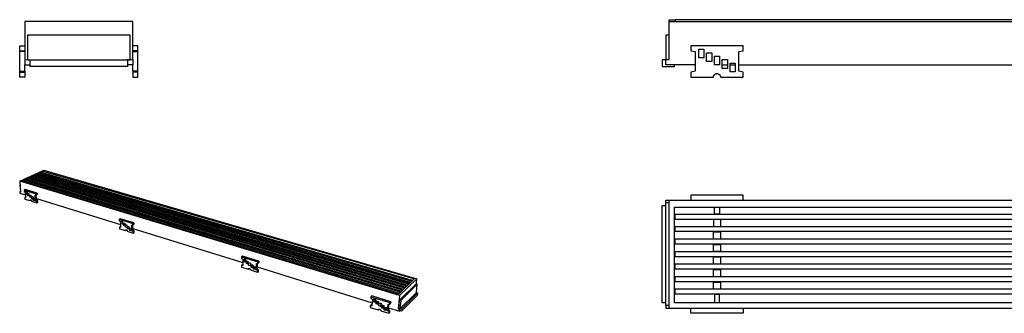
# Model space of a CAD drawing. Units: millimetres. Extents: x -289 to 843, y -114 to 54.
# Drawn here: x -289 to 277, y -114 to 54 of the extents above; entities that cross this region are included whole.
import ezdxf

# ---------------------------------------------------------------- set-up
doc = ezdxf.new("R2010")
doc.units = ezdxf.units.MM
doc.header["$MEASUREMENT"] = 0
doc.layers.add('Default', color=7, linetype='Continuous', true_color=0x000000)

msp = doc.modelspace()

# ---------------------------------------------------------------- linework, layer by layer
at = {"layer": 'Default', "color": 7, "true_color": 0xffffff}
for p, q in [((-224.13, 53.44), (-286.13, 53.44)), ((-286.13, 53.44), (-286.13, 28.44)), ((-224.13, 31.44), (-224.13, 53.44)), ((84.37, 53.44), (84.37, 54.44)), ((84.37, 54.44), (87.87, 54.44)), ((84.37, 31.44), (84.37, 53.44)), ((84.37, 53.44), (839.36, 53.44)), ((835.86, 54.44), (87.87, 54.44)), ((87.87, 54.44), (87.87, 53.44)), ((-225.63, 45.44), (-284.63, 45.44)), ((-284.63, 45.44), (-284.63, 31.4)), ((-225.63, 31.4), (-225.63, 45.44)), ((84.37, 45.44), (82.37, 45.44)), ((82.37, 45.44), (82.37, 31.44)), ((-289.13, 36.08), (-289.13, 39.44)), ((-289.13, 39.44), (-286.13, 39.44)), ((-289.13, 36.57), (-286.13, 36.57)), ((-286.13, 36.08), (-289.13, 36.08)), ((-289.13, 24.79), (-289.13, 36.08)), ((-221.13, 39.44), (-224.13, 39.44)), ((-221.13, 36.57), (-224.13, 36.57)), ((-224.13, 36.08), (-221.13, 36.08)), ((-221.13, 36.08), (-221.13, 39.44)), ((-221.13, 24.79), (-221.13, 36.08)), ((126.87, 39.44), (96.87, 39.44)), ((96.87, 39.44), (96.87, 36.57)), ((96.87, 36.57), (99.37, 36.08)), ((99.37, 36.08), (99.37, 24.79)), ((101.37, 32.44), (101.37, 37.44)), ((101.37, 37.44), (104.37, 37.44)), ((104.37, 37.44), (104.37, 32.44)), ((105.87, 30.44), (105.87, 35.44)), ((105.87, 35.44), (108.87, 35.44)), ((108.87, 35.44), (108.87, 30.44)), ((124.37, 36.08), (126.87, 36.57)), ((124.37, 24.79), (124.37, 36.08)), ((126.87, 36.57), (126.87, 39.44)), ((-286.13, 31.44), (-283.13, 31.4)), ((-286.13, 24.79), (-286.13, 28.44)), ((-286.13, 28.44), (-283.13, 28.44)), ((-284.63, 31.4), (-283.13, 31.4)), ((-283.13, 27.44), (-283.13, 31.4)), ((-283.13, 31.4), (-227.12, 31.4)), ((-227.13, 31.4), (-227.13, 31.44)), ((-227.13, 31.44), (-224.13, 31.44)), ((-227.12, 31.4), (-227.12, 27.44)), ((-227.12, 31.4), (-225.63, 31.4)), ((-224.13, 28.44), (-227.12, 28.44)), ((-224.13, 31.44), (-224.13, 28.44)), ((-224.13, 24.79), (-224.13, 28.44)), ((82.37, 31.4), (80.37, 31.4)), ((80.37, 31.4), (80.37, 27.44)), ((82.37, 28.44), (82.37, 31.44)), ((82.37, 31.44), (84.37, 31.44)), ((99.37, 28.44), (82.37, 28.44)), ((84.37, 28.43), (84.37, 28.44)), ((87.37, 28.43), (84.37, 28.43)), ((87.37, 27.44), (87.37, 28.43)), ((104.37, 32.44), (101.37, 32.44)), ((108.87, 30.44), (105.87, 30.44)), ((110.37, 28.44), (110.37, 33.44)), ((110.37, 33.44), (113.37, 33.44)), ((113.37, 28.44), (110.37, 28.44)), ((113.37, 33.44), (113.37, 28.44)), ((114.87, 26.44), (114.87, 31.44)), ((114.87, 31.44), (117.87, 31.44)), ((114.87, 28.44), (117.87, 28.44)), ((117.87, 31.44), (117.87, 26.44)), ((119.37, 24.44), (119.37, 29.44)), ((119.37, 29.44), (122.37, 29.44)), ((119.37, 28.44), (122.37, 28.44)), ((122.37, 29.44), (122.37, 24.44)), ((124.37, 28.44), (324.37, 28.44)), ((-289.13, 24.31), (-289.13, 24.79)), ((-289.13, 24.79), (-286.13, 24.79)), ((-289.13, 21.44), (-289.13, 24.31)), ((-289.13, 24.31), (-286.13, 24.31)), ((-286.13, 24.79), (-286.13, 21.44)), ((-227.12, 27.44), (-283.13, 27.44)), ((-221.13, 24.79), (-224.13, 24.79)), ((-224.13, 24.79), (-224.13, 21.44)), ((-221.13, 24.31), (-224.13, 24.31)), ((-221.13, 24.31), (-221.13, 24.79)), ((-221.13, 21.44), (-221.13, 24.31)), ((80.37, 27.44), (87.37, 27.44)), ((99.37, 24.79), (96.87, 24.31)), ((96.87, 24.31), (96.87, 21.44)), ((110.28, 22.62), (110.32, 22.68)), ((110.32, 22.68), (110.36, 22.73)), ((110.36, 22.73), (110.41, 22.78)), ((110.41, 22.78), (110.45, 22.83)), ((110.45, 22.83), (110.5, 22.88)), ((110.5, 22.88), (110.55, 22.93)), ((110.55, 22.93), (110.6, 22.97)), ((110.6, 22.97), (110.66, 23.01)), ((110.66, 23.01), (110.71, 23.05)), ((110.71, 23.05), (110.77, 23.09)), ((110.77, 23.09), (110.82, 23.13)), ((110.82, 23.13), (110.88, 23.17)), ((110.88, 23.17), (110.94, 23.2)), ((110.94, 23.2), (111, 23.23)), ((111, 23.23), (111.06, 23.26)), ((111.06, 23.26), (111.13, 23.29)), ((111.13, 23.29), (111.19, 23.31)), ((111.19, 23.31), (111.25, 23.33)), ((111.25, 23.33), (111.32, 23.35)), ((111.32, 23.35), (111.38, 23.37)), ((111.38, 23.37), (111.45, 23.39)), ((111.45, 23.39), (111.52, 23.4)), ((111.52, 23.4), (111.58, 23.41)), ((111.58, 23.41), (111.65, 23.42)), ((111.65, 23.42), (111.72, 23.43)), ((111.72, 23.43), (111.79, 23.44)), ((111.79, 23.44), (111.86, 23.44)), ((111.86, 23.44), (111.92, 23.44)), ((111.92, 23.44), (111.99, 23.43)), ((111.99, 23.43), (112.06, 23.42)), ((112.06, 23.42), (112.13, 23.41)), ((112.13, 23.41), (112.19, 23.4)), ((112.19, 23.4), (112.26, 23.39)), ((112.26, 23.39), (112.33, 23.37)), ((112.33, 23.37), (112.39, 23.35)), ((112.39, 23.35), (112.46, 23.33)), ((112.46, 23.33), (112.52, 23.31)), ((112.52, 23.31), (112.59, 23.29)), ((112.59, 23.29), (112.65, 23.26)), ((112.65, 23.26), (112.71, 23.23)), ((112.71, 23.23), (112.77, 23.2)), ((112.77, 23.2), (112.83, 23.17)), ((112.83, 23.17), (112.89, 23.13)), ((112.89, 23.13), (112.95, 23.09)), ((112.95, 23.09), (113, 23.05)), ((113, 23.05), (113.06, 23.01)), ((113.06, 23.01), (113.11, 22.97)), ((113.11, 22.97), (113.16, 22.93)), ((113.16, 22.93), (113.21, 22.88)), ((113.21, 22.88), (113.26, 22.83)), ((113.26, 22.83), (113.31, 22.78)), ((113.31, 22.78), (113.35, 22.73)), ((113.35, 22.73), (113.39, 22.68)), ((113.39, 22.68), (113.43, 22.62)), ((117.87, 26.44), (114.87, 26.44)), ((122.37, 24.44), (119.37, 24.44)), ((126.87, 24.31), (124.37, 24.79)), ((126.87, 21.44), (126.87, 24.31)), ((-286.13, 21.44), (-289.13, 21.44)), ((-224.13, 21.44), (-221.13, 21.44)), ((96.87, 21.44), (109.79, 21.44)), ((109.79, 21.44), (109.8, 21.52)), ((109.8, 21.52), (109.82, 21.61)), ((109.82, 21.61), (109.84, 21.69)), ((109.84, 21.69), (109.86, 21.78)), ((109.86, 21.78), (109.88, 21.86)), ((109.88, 21.86), (109.91, 21.94)), ((109.91, 21.94), (109.94, 22.02)), ((109.94, 22.02), (109.97, 22.1)), ((109.97, 22.1), (110.01, 22.18)), ((110.01, 22.18), (110.05, 22.26)), ((110.05, 22.26), (110.09, 22.33)), ((110.09, 22.33), (110.13, 22.41)), ((110.13, 22.41), (110.18, 22.48)), ((110.18, 22.48), (110.23, 22.55)), ((110.23, 22.55), (110.28, 22.62)), ((113.43, 22.62), (113.49, 22.55)), ((113.49, 22.55), (113.53, 22.48)), ((113.53, 22.48), (113.58, 22.41)), ((113.58, 22.41), (113.62, 22.33)), ((113.62, 22.33), (113.66, 22.26)), ((113.66, 22.26), (113.7, 22.18)), ((113.7, 22.18), (113.74, 22.1)), ((113.74, 22.1), (113.77, 22.02)), ((113.77, 22.02), (113.8, 21.94)), ((113.8, 21.94), (113.83, 21.86)), ((113.83, 21.86), (113.85, 21.78)), ((113.85, 21.78), (113.87, 21.69)), ((113.87, 21.69), (113.89, 21.61)), ((113.89, 21.61), (113.91, 21.52)), ((113.91, 21.52), (113.92, 21.44)), ((113.92, 21.44), (126.87, 21.44)), ((-289.13, -38.38), (-276.09, -32.57)), ((-275.64, -32.86), (-287.78, -38.29)), ((-276.57, -33.51), (-277.21, -33.79)), ((-277.21, -33.79), (-63.7, -96.05)), ((-277.21, -33.79), (-277.16, -34.44)), ((-63.22, -95.59), (-276.57, -33.51)), ((-276.09, -32.57), (-275.29, -32.21)), ((-62.49, -94.63), (-275.64, -32.86)), ((-275.29, -32.21), (-60.68, -94.56)), ((-70.71, -104.32), (-289.13, -38.38)), ((-289.13, -38.38), (-288.59, -44.7)), ((-287.78, -38.29), (-71.32, -103.5)), ((-285.89, -37.68), (-286.55, -37.97)), ((-286.55, -37.97), (-70.69, -102.81)), ((-286.55, -37.97), (-286.49, -38.68)), ((-70.19, -102.33), (-285.89, -37.68)), ((-284.3, -36.97), (-284.96, -37.26)), ((-284.96, -37.26), (-69.49, -101.66)), ((-284.96, -37.26), (-284.9, -37.97)), ((-69, -101.18), (-284.3, -36.97)), ((-282.73, -36.26), (-283.38, -36.56)), ((-283.38, -36.56), (-68.31, -100.51)), ((-283.38, -36.56), (-283.33, -37.26)), ((-67.82, -100.04), (-282.73, -36.26)), ((-281.19, -35.57), (-281.84, -35.86)), ((-281.84, -35.86), (-67.15, -99.39)), ((-281.84, -35.86), (-281.78, -36.54)), ((-66.66, -98.92), (-281.19, -35.57)), ((-279.61, -34.87), (-280.26, -35.16)), ((-280.26, -35.16), (-65.97, -98.25)), ((-280.26, -35.16), (-280.2, -35.86)), ((-65.49, -97.78), (-279.61, -34.87)), ((-278.07, -34.18), (-278.71, -34.46)), ((-278.71, -34.46), (-64.81, -97.13)), ((-278.71, -34.46), (-278.66, -35.15)), ((-64.33, -96.67), (-278.07, -34.18)), ((-289.05, -40.4), (-288.96, -40.36)), ((-288.95, -40.43), (-289.05, -40.4)), ((-289.05, -40.4), (-288.71, -44.4)), ((-288.71, -44.4), (-289.04, -44.56)), ((-289.04, -44.56), (-288.96, -45.41)), ((-288.59, -44.7), (-289.04, -44.56)), ((-288.82, -44.12), (-288.73, -44.08)), ((-288.73, -44.15), (-288.82, -44.12)), ((-288.82, -44.12), (-288.8, -44.45)), ((-285.95, -43.27), (-286.62, -43.58)), ((-286.62, -43.58), (-286.55, -44.41)), ((-286.62, -43.58), (-279.74, -45.69)), ((-286.55, -44.41), (-285.97, -44.72)), ((-285.97, -44.72), (-285.7, -47.96)), ((-279.08, -45.38), (-285.95, -43.27)), ((-285.43, -45.91), (-285.55, -44.47)), ((-285.55, -44.47), (-284.86, -44.68)), ((-284.86, -44.68), (-284.75, -46.12)), ((-288.96, -45.41), (-285.83, -46.38)), ((-286.26, -47.92), (-285.72, -47.67)), ((-285.7, -47.96), (-286.26, -47.92)), ((-286.26, -47.92), (-286.19, -48.74)), ((-286.19, -48.74), (-283.25, -49.66)), ((-285.43, -45.91), (-284.79, -45.61)), ((-284.75, -46.12), (-285.43, -45.91)), ((-284.36, -46.8), (-284.47, -45.36)), ((-284.47, -45.36), (-283.79, -45.57)), ((-284.36, -46.8), (-283.71, -46.5)), ((-283.67, -47.01), (-284.36, -46.8)), ((-283.79, -45.57), (-283.67, -47.01)), ((-283.4, -46.26), (-282.71, -46.47)), ((-283.28, -47.69), (-283.4, -46.26)), ((-282.6, -47.91), (-283.28, -47.69)), ((-283.25, -49.66), (-283.17, -49.35)), ((-283.25, -49.66), (-282.62, -49.36)), ((-283.17, -49.35), (-283.16, -49.35)), ((-283.16, -49.34), (-283.15, -49.33)), ((-283.16, -49.35), (-283.16, -49.34)), ((-283.15, -49.33), (-283.14, -49.32)), ((-283.14, -49.32), (-283.14, -49.31)), ((-283.14, -49.31), (-283.13, -49.31)), ((-283.13, -49.31), (-283.12, -49.3)), ((-283.12, -49.3), (-283.12, -49.29)), ((-283.12, -49.29), (-283.11, -49.29)), ((-283.11, -49.29), (-283.1, -49.28)), ((-283.1, -49.28), (-283.09, -49.27)), ((-283.09, -49.27), (-283.08, -49.26)), ((-283.09, -49.27), (-283.09, -49.27)), ((-283.08, -49.26), (-283.07, -49.26)), ((-283.07, -49.26), (-283.06, -49.25)), ((-283.06, -49.25), (-283.05, -49.25)), ((-283.05, -49.25), (-283.04, -49.24)), ((-283.04, -49.24), (-283.04, -49.24)), ((-283.04, -49.24), (-283.03, -49.24)), ((-283.03, -49.24), (-283.02, -49.23)), ((-283.02, -49.23), (-283.01, -49.23)), ((-283.01, -49.23), (-283, -49.23)), ((-283, -49.23), (-282.99, -49.22)), ((-282.99, -49.22), (-282.98, -49.22)), ((-282.98, -49.22), (-282.97, -49.22)), ((-282.97, -49.22), (-282.96, -49.22)), ((-282.96, -49.22), (-282.95, -49.22)), ((-282.95, -49.22), (-282.94, -49.22)), ((-282.94, -49.22), (-282.93, -49.22)), ((-282.93, -49.22), (-282.92, -49.22)), ((-282.92, -49.22), (-282.91, -49.22)), ((-282.91, -49.22), (-282.9, -49.22)), ((-282.9, -49.22), (-282.89, -49.22)), ((-282.89, -49.22), (-282.88, -49.22)), ((-282.88, -49.22), (-282.87, -49.22)), ((-282.87, -49.22), (-282.86, -49.22)), ((-282.86, -49.22), (-282.85, -49.23)), ((-282.85, -49.23), (-282.84, -49.23)), ((-282.84, -49.23), (-282.83, -49.23)), ((-282.83, -49.23), (-282.82, -49.23)), ((-282.82, -49.23), (-282.8, -49.24)), ((-282.8, -49.24), (-282.78, -49.25)), ((-282.78, -49.25), (-282.76, -49.27)), ((-282.76, -49.27), (-282.74, -49.28)), ((-282.74, -49.28), (-282.71, -49.29)), ((-282.71, -46.47), (-282.6, -47.91)), ((-282.71, -49.29), (-282.69, -49.3)), ((-282.69, -49.3), (-282.67, -49.32)), ((-282.67, -49.32), (-282.65, -49.33)), ((-282.65, -49.33), (-282.63, -49.35)), ((-282.63, -49.35), (-282.61, -49.36)), ((-282.61, -49.36), (-282.59, -49.38)), ((-282.59, -49.38), (-282.58, -49.4)), ((-282.58, -49.4), (-282.56, -49.42)), ((-282.56, -49.42), (-282.54, -49.44)), ((-282.54, -49.44), (-282.53, -49.45)), ((-282.53, -49.45), (-282.51, -49.47)), ((-282.51, -49.47), (-282.5, -49.49)), ((-282.5, -49.49), (-282.48, -49.52)), ((-282.48, -49.52), (-282.47, -49.54)), ((-282.47, -49.54), (-282.46, -49.56)), ((-282.46, -49.56), (-282.45, -49.58)), ((-282.45, -49.58), (-282.43, -49.62)), ((-282.43, -49.62), (-282.41, -49.65)), ((-282.41, -49.65), (-282.39, -49.69)), ((-282.39, -49.69), (-282.37, -49.72)), ((-282.37, -49.72), (-282.36, -49.76)), ((-282.36, -49.76), (-282.35, -49.8)), ((-282.35, -49.8), (-282.33, -49.84)), ((-282.33, -49.84), (-282.32, -49.88)), ((-282.21, -48.59), (-282.32, -47.15)), ((-282.32, -47.15), (-281.63, -47.36)), ((-282.32, -49.88), (-282.31, -49.92)), ((-282.31, -49.92), (-282.31, -49.96)), ((-282.31, -49.96), (-279.34, -50.89)), ((-282.21, -48.59), (-281.56, -48.28)), ((-281.52, -48.8), (-282.21, -48.59)), ((-281.63, -47.36), (-281.52, -48.8)), ((-281.13, -49.49), (-281.24, -48.05)), ((-281.24, -48.05), (-280.55, -48.26)), ((-281.13, -49.49), (-280.48, -49.18)), ((-280.44, -49.7), (-281.13, -49.49)), ((-280.55, -48.26), (-280.44, -49.7)), ((-279.99, -49.74), (-280.25, -46.49)), ((-280.25, -46.49), (-279.68, -46.53)), ((-279.99, -49.74), (-279.33, -49.43)), ((-279.4, -50.06), (-279.99, -49.74)), ((-279.74, -45.69), (-279.08, -45.38)), ((-279.68, -46.53), (-279.74, -45.69)), ((-279.02, -46.21), (-279.68, -46.53)), ((-279.33, -49.43), (-279.56, -46.47)), ((-279.41, -48.38), (-231.17, -63.38)), ((-278.74, -49.75), (-279.4, -50.06)), ((-279.4, -50.06), (-279.34, -50.89)), ((-279.34, -50.89), (-278.68, -50.57)), ((-278.74, -49.75), (-279.33, -49.43)), ((-279.08, -45.38), (-279.02, -46.21)), ((-278.68, -50.57), (-278.74, -49.75)), ((82.37, -109.98), (82.37, -49.48)), ((82.37, -49.48), (841.36, -49.48)), ((84.37, -111.48), (84.37, -49.48)), ((126.87, -46.48), (96.87, -46.48)), ((96.87, -46.48), (96.87, -49.48)), ((126.87, -49.48), (126.87, -46.48)), ((80.37, -108.48), (80.37, -52.47)), ((80.37, -52.47), (82.37, -52.47)), ((84.37, -50.98), (82.37, -50.98)), ((87.37, -53.5), (835.86, -53.48)), ((87.37, -108.48), (87.37, -53.5)), ((110.37, -57.35), (110.37, -53.48)), ((113.37, -53.48), (113.37, -57.35)), ((-231.3, -60.05), (-231.93, -60.4)), ((-231.93, -60.4), (-231.9, -61.27)), ((-231.93, -60.4), (-224.06, -62.82)), ((-231.9, -61.27), (-231.24, -61.62)), ((-223.43, -62.47), (-231.3, -60.05)), ((-231.24, -61.62), (-231.1, -65.03)), ((-230.68, -62.88), (-230.74, -61.37)), ((-230.74, -61.37), (-229.95, -61.61)), ((-230.08, -61.57), (-230.04, -62.53)), ((-229.95, -61.61), (-229.89, -63.13)), ((87.87, -57.48), (835.86, -57.48)), ((87.87, -60.48), (87.87, -57.48)), ((835.86, -60.48), (87.87, -60.48)), ((109.86, -60.48), (109.86, -64.48)), ((113.37, -57.35), (110.37, -57.35)), ((110.37, -57.48), (110.37, -57.35)), ((113.37, -57.48), (113.37, -57.35)), ((113.87, -60.48), (113.87, -64.48)), ((-231.74, -64.98), (-231.12, -64.63)), ((-231.1, -65.03), (-231.74, -64.98)), ((-231.74, -64.98), (-231.71, -65.84)), ((-231.71, -65.84), (-228.35, -66.9)), ((-230.68, -62.88), (-230.04, -62.53)), ((-229.89, -63.13), (-230.68, -62.88)), ((-230.04, -62.53), (-229.92, -62.57)), ((-229.48, -63.85), (-229.54, -62.34)), ((-229.54, -62.34), (-228.75, -62.58)), ((-229.48, -63.85), (-228.84, -63.5)), ((-228.7, -64.1), (-229.48, -63.85)), ((-228.88, -62.54), (-228.84, -63.5)), ((-228.84, -63.5), (-228.72, -63.54)), ((-228.75, -62.58), (-228.7, -64.1)), ((-228.35, -66.9), (-227.72, -66.54)), ((-228.35, -66.88), (-228.34, -66.86)), ((-228.35, -66.9), (-228.35, -66.88)), ((-228.28, -64.83), (-228.34, -63.31)), ((-228.34, -63.31), (-227.55, -63.55)), ((-228.28, -64.83), (-228.34, -63.31)), ((-228.34, -66.82), (-228.33, -66.8)), ((-228.34, -66.84), (-228.34, -66.82)), ((-228.34, -66.86), (-228.34, -66.84)), ((-228.33, -66.78), (-228.32, -66.76)), ((-228.33, -66.8), (-228.33, -66.78)), ((-228.32, -66.74), (-228.31, -66.72)), ((-228.32, -66.76), (-228.32, -66.74)), ((-228.31, -66.72), (-228.3, -66.7)), ((-228.3, -66.68), (-228.29, -66.66)), ((-228.3, -66.7), (-228.3, -66.68)), ((-228.29, -66.66), (-228.28, -66.65)), ((-227.49, -65.07), (-228.28, -64.83)), ((-228.28, -64.83), (-228.28, -64.83)), ((-228.28, -66.65), (-228.27, -66.63)), ((-228.27, -66.63), (-228.26, -66.61)), ((-228.26, -66.61), (-228.25, -66.59)), ((-228.25, -66.59), (-228.23, -66.58)), ((-228.23, -66.57), (-228.22, -66.56)), ((-228.23, -66.58), (-228.23, -66.57)), ((-228.22, -66.56), (-228.21, -66.55)), ((-228.21, -66.55), (-228.2, -66.54)), ((-228.2, -66.54), (-228.19, -66.53)), ((-228.19, -66.53), (-228.18, -66.52)), ((-228.18, -66.52), (-228.17, -66.51)), ((-228.18, -66.52), (-228.18, -66.52)), ((-228.17, -66.51), (-228.16, -66.5)), ((-228.16, -66.5), (-228.15, -66.5)), ((-228.15, -66.5), (-228.14, -66.49)), ((-228.14, -66.49), (-228.13, -66.48)), ((-228.13, -66.48), (-228.11, -66.48)), ((-228.11, -66.48), (-228.1, -66.47)), ((-228.1, -66.47), (-228.09, -66.47)), ((-228.09, -66.47), (-228.08, -66.46)), ((-228.08, -66.46), (-228.07, -66.46)), ((-228.07, -66.46), (-228.06, -66.45)), ((-228.06, -66.45), (-228.05, -66.45)), ((-228.05, -66.45), (-228.03, -66.45)), ((-228.03, -66.45), (-228.02, -66.45)), ((-228.02, -66.45), (-228.01, -66.44)), ((-228.01, -66.44), (-228, -66.44)), ((-228, -66.44), (-227.99, -66.44)), ((-227.99, -66.44), (-227.97, -66.44)), ((-227.97, -66.44), (-227.96, -66.44)), ((-227.96, -66.44), (-227.95, -66.44)), ((-227.95, -66.44), (-227.94, -66.44)), ((-227.94, -66.44), (-227.93, -66.44)), ((-227.93, -66.44), (-227.91, -66.44)), ((-227.91, -66.44), (-227.9, -66.44)), ((-227.9, -66.44), (-227.89, -66.44)), ((-227.89, -66.44), (-227.88, -66.45)), ((-227.88, -66.45), (-227.87, -66.45)), ((-227.87, -66.45), (-227.85, -66.45)), ((-227.85, -66.45), (-227.84, -66.46)), ((-227.84, -66.46), (-227.83, -66.46)), ((-227.83, -66.46), (-227.81, -66.47)), ((-227.81, -66.47), (-227.78, -66.48)), ((-227.78, -66.48), (-227.76, -66.49)), ((-227.76, -66.49), (-227.73, -66.51)), ((-227.73, -66.51), (-227.71, -66.52)), ((-227.72, -66.54), (-227.71, -66.51)), ((-227.71, -66.52), (-227.69, -66.54)), ((-227.69, -66.54), (-227.66, -66.55)), ((-227.66, -66.55), (-227.64, -66.57)), ((-227.64, -66.57), (-227.62, -66.58)), ((-227.62, -66.58), (-227.6, -66.6)), ((-227.6, -66.6), (-227.58, -66.62)), ((-227.58, -66.62), (-227.56, -66.64)), ((-227.56, -66.64), (-227.54, -66.66)), ((-227.55, -63.55), (-227.49, -65.07)), ((-227.54, -66.66), (-227.52, -66.68)), ((-227.52, -66.68), (-227.5, -66.7)), ((-227.5, -66.7), (-227.48, -66.72)), ((-227.48, -66.72), (-227.47, -66.74)), ((-227.47, -66.74), (-227.45, -66.77)), ((-227.45, -66.77), (-227.44, -66.79)), ((-227.44, -66.79), (-227.42, -66.81)), ((-227.42, -66.81), (-227.41, -66.84)), ((-227.41, -66.84), (-227.39, -66.87)), ((-227.39, -66.87), (-227.37, -66.9)), ((-227.37, -66.9), (-227.36, -66.94)), ((-227.36, -66.94), (-227.34, -66.97)), ((-227.34, -66.97), (-227.33, -67.01)), ((-227.33, -67.01), (-227.31, -67.05)), ((-227.31, -67.05), (-227.3, -67.08)), ((-227.3, -67.08), (-227.29, -67.12)), ((-227.29, -67.12), (-227.28, -67.16)), ((-227.28, -67.16), (-227.28, -67.2)), ((-227.28, -67.2), (-227.27, -67.23)), ((-227.27, -67.23), (-223.87, -68.3)), ((-227.08, -65.8), (-227.14, -64.28)), ((-227.14, -64.28), (-226.35, -64.53)), ((-227.08, -65.8), (-226.45, -65.44)), ((-226.29, -66.04), (-227.08, -65.8)), ((-226.48, -64.48), (-226.45, -65.44)), ((-226.47, -64.84), (-226.33, -64.88)), ((-226.45, -65.44), (-226.31, -65.48)), ((-226.35, -64.53), (-226.29, -66.04)), ((-225.87, -66.77), (-225.93, -65.26)), ((-225.93, -65.26), (-225.14, -65.5)), ((-225.87, -66.77), (-225.24, -66.42)), ((-225.09, -67.02), (-225.87, -66.77)), ((-225.28, -65.46), (-225.24, -66.42)), ((-225.24, -66.42), (-225.11, -66.46)), ((-225.14, -65.5), (-225.09, -67.02)), ((-224.56, -67.08), (-224.68, -63.64)), ((-224.68, -63.64), (-224.03, -63.7)), ((-224.56, -67.08), (-223.93, -66.72)), ((-223.9, -67.43), (-224.56, -67.08)), ((-224.06, -62.82), (-223.43, -62.47)), ((-224.03, -63.7), (-224.06, -62.82)), ((-223.93, -66.72), (-224.04, -63.7)), ((-223.4, -63.34), (-224.03, -63.7)), ((-223.97, -65.61), (-160.77, -85.26)), ((-223.27, -67.07), (-223.93, -66.72)), ((-223.27, -67.07), (-223.9, -67.43)), ((-223.9, -67.43), (-223.87, -68.3)), ((-223.87, -68.3), (-223.24, -67.94)), ((-223.43, -62.47), (-223.4, -63.34)), ((-223.24, -67.94), (-223.27, -67.07)), ((87.87, -64.48), (835.86, -64.48)), ((87.87, -67.48), (87.87, -64.48)), ((835.86, -67.48), (87.87, -67.48)), ((109.86, -67.48), (109.86, -67.68)), ((109.86, -71.68), (109.86, -67.68)), ((109.86, -67.68), (113.87, -67.68)), ((113.87, -67.48), (113.87, -67.68)), ((113.87, -67.68), (113.87, -71.68)), ((87.87, -71.68), (835.86, -71.68)), ((87.87, -74.68), (87.87, -71.68)), ((835.86, -74.68), (87.87, -74.68)), ((87.87, -78.98), (835.86, -78.98)), ((87.87, -81.98), (87.87, -78.98)), ((109.86, -74.68), (109.86, -74.88)), ((109.86, -78.88), (109.86, -74.88)), ((109.86, -74.88), (113.87, -74.88)), ((113.87, -78.88), (109.86, -78.88)), ((109.86, -78.88), (109.86, -78.98)), ((113.87, -74.68), (113.87, -74.88)), ((113.87, -74.88), (113.87, -78.98)), ((-161.48, -82.07), (-161.5, -82.99)), ((-161.5, -82.99), (-160.74, -83.39)), ((-160.9, -81.66), (-161.48, -82.07)), ((-161.48, -82.07), (-152.22, -84.91)), ((-151.64, -84.5), (-160.9, -81.66)), ((-160.74, -83.39), (-160.8, -87.02)), ((-160.14, -84.75), (-160.12, -83.14)), ((-160.14, -84.75), (-159.56, -84.34)), ((-159.23, -85.04), (-160.14, -84.75)), ((-160.12, -83.14), (-159.2, -83.42)), ((-159.54, -83.31), (-159.56, -84.34)), ((-159.56, -84.34), (-159.22, -84.45)), ((-159.2, -83.42), (-159.23, -85.04)), ((-158.78, -85.83), (-158.75, -84.21)), ((-158.75, -84.21), (-157.83, -84.49)), ((-158.17, -84.39), (-158.19, -85.41)), ((-157.83, -84.49), (-157.86, -86.11)), ((-152.25, -85.85), (-152.22, -84.91)), ((-152.22, -84.91), (-151.64, -84.5)), ((-151.64, -84.5), (-151.67, -85.43)), ((835.86, -81.98), (87.87, -81.98)), ((109.86, -81.98), (109.86, -82.08)), ((109.86, -86.08), (109.86, -82.08)), ((109.86, -82.08), (113.87, -82.08)), ((113.87, -81.98), (113.87, -82.08)), ((113.87, -82.08), (113.87, -86.08)), ((-161.56, -86.94), (-161.57, -87.86)), ((-161.57, -87.86), (-157.63, -89.1)), ((-160.97, -86.53), (-161.56, -86.94)), ((-160.8, -87.02), (-161.56, -86.94)), ((-160.79, -86.55), (-160.97, -86.53)), ((-158.78, -85.83), (-158.19, -85.41)), ((-157.86, -86.11), (-158.78, -85.83)), ((-158.19, -85.41), (-157.85, -85.52)), ((-157.63, -89.1), (-157.04, -88.68)), ((-157.63, -89.1), (-157.62, -89.08)), ((-157.62, -89.04), (-157.61, -89.02)), ((-157.62, -89.06), (-157.62, -89.04)), ((-157.62, -89.08), (-157.62, -89.06)), ((-157.61, -89.02), (-157.6, -89)), ((-157.6, -88.98), (-157.59, -88.96)), ((-157.6, -89), (-157.6, -88.98)), ((-157.59, -88.96), (-157.58, -88.94)), ((-157.58, -88.94), (-157.57, -88.92)), ((-157.57, -88.9), (-157.56, -88.88)), ((-157.57, -88.92), (-157.57, -88.9)), ((-157.56, -88.88), (-157.54, -88.87)), ((-157.54, -88.87), (-157.53, -88.85)), ((-157.53, -88.85), (-157.52, -88.83)), ((-157.52, -88.83), (-157.51, -88.81)), ((-157.51, -88.81), (-157.5, -88.8)), ((-157.5, -88.8), (-157.48, -88.78)), ((-157.48, -88.78), (-157.47, -88.77)), ((-157.47, -88.77), (-157.46, -88.75)), ((-157.46, -88.75), (-157.45, -88.74)), ((-157.45, -88.74), (-157.43, -88.73)), ((-157.43, -88.73), (-157.42, -88.72)), ((-157.42, -88.72), (-157.41, -88.71)), ((-157.41, -86.9), (-157.38, -85.29)), ((-156.48, -87.19), (-157.41, -86.9)), ((-157.41, -86.9), (-157.4, -86.9)), ((-157.41, -88.71), (-157.4, -88.7)), ((-157.4, -86.9), (-157.37, -85.29)), ((-157.4, -88.7), (-157.38, -88.7)), ((-157.38, -85.29), (-156.45, -85.57)), ((-157.38, -88.7), (-157.37, -88.69)), ((-157.37, -88.69), (-157.35, -88.68)), ((-157.35, -88.68), (-157.34, -88.67)), ((-157.34, -88.67), (-157.33, -88.67)), ((-157.33, -88.67), (-157.31, -88.66)), ((-157.31, -88.66), (-157.3, -88.65)), ((-157.3, -88.65), (-157.28, -88.65)), ((-157.28, -88.65), (-157.26, -88.64)), ((-157.26, -88.64), (-157.25, -88.64)), ((-157.25, -88.64), (-157.23, -88.64)), ((-157.23, -88.64), (-157.22, -88.63)), ((-157.22, -88.63), (-157.2, -88.63)), ((-157.2, -88.63), (-157.19, -88.63)), ((-157.19, -88.63), (-157.17, -88.63)), ((-157.17, -88.63), (-157.15, -88.63)), ((-157.15, -88.63), (-157.14, -88.63)), ((-157.14, -88.63), (-157.12, -88.63)), ((-157.12, -88.63), (-157.11, -88.63)), ((-157.11, -88.63), (-157.09, -88.63)), ((-157.09, -88.63), (-157.07, -88.63)), ((-157.07, -88.63), (-157.06, -88.63)), ((-157.06, -88.63), (-157.04, -88.64)), ((-157.04, -88.68), (-157.04, -88.64)), ((-157.04, -88.64), (-157.03, -88.64)), ((-157.03, -88.64), (-157.01, -88.65)), ((-157.01, -88.65), (-157, -88.65)), ((-157, -88.65), (-156.98, -88.66)), ((-156.98, -88.66), (-156.95, -88.67)), ((-156.95, -88.67), (-156.92, -88.68)), ((-156.92, -88.68), (-156.9, -88.69)), ((-156.9, -88.69), (-156.87, -88.71)), ((-156.87, -88.71), (-156.84, -88.72)), ((-156.84, -88.72), (-156.81, -88.74)), ((-156.81, -88.74), (-156.79, -88.75)), ((-156.79, -88.75), (-156.76, -88.77)), ((-156.76, -88.77), (-156.74, -88.79)), ((-156.74, -88.79), (-156.71, -88.81)), ((-156.71, -88.81), (-156.69, -88.83)), ((-156.69, -88.83), (-156.67, -88.85)), ((-156.67, -88.85), (-156.65, -88.87)), ((-156.65, -88.87), (-156.62, -88.89)), ((-156.62, -88.89), (-156.6, -88.92)), ((-156.6, -88.92), (-156.59, -88.94)), ((-156.59, -88.94), (-156.57, -88.97)), ((-156.57, -88.97), (-156.55, -88.99)), ((-156.55, -88.99), (-156.53, -89.02)), ((-156.53, -89.02), (-156.52, -89.04)), ((-156.52, -89.04), (-156.5, -89.07)), ((-156.5, -89.07), (-156.48, -89.1)), ((-156.45, -85.57), (-156.48, -87.19)), ((-156.48, -89.1), (-156.46, -89.14)), ((-156.46, -89.14), (-156.45, -89.17)), ((-156.45, -89.17), (-156.43, -89.21)), ((-156.43, -89.21), (-156.42, -89.24)), ((-156.42, -89.24), (-156.41, -89.28)), ((-156.41, -89.28), (-156.4, -89.31)), ((-156.4, -89.31), (-156.39, -89.35)), ((-156.39, -89.35), (-156.38, -89.39)), ((-156.38, -89.39), (-156.37, -89.42)), ((-156.37, -89.42), (-156.36, -89.46)), ((-156.36, -89.46), (-156.36, -89.5)), ((-156.36, -89.5), (-152.36, -90.75)), ((-156.03, -87.98), (-156, -86.36)), ((-156.03, -87.98), (-155.45, -87.56)), ((-155.11, -88.27), (-156.03, -87.98)), ((-156, -86.36), (-155.08, -86.65)), ((-155.43, -86.54), (-155.45, -87.56)), ((-155.45, -87.56), (-155.1, -87.67)), ((-155.44, -86.91), (-155.08, -87.02)), ((-155.08, -86.65), (-155.11, -88.27)), ((-154.66, -89.06), (-154.63, -87.44)), ((-154.66, -89.06), (-154.08, -88.64)), ((-153.73, -89.35), (-154.66, -89.06)), ((-154.63, -87.44), (-153.7, -87.73)), ((-154.06, -87.62), (-154.08, -88.64)), ((-154.08, -88.64), (-153.72, -88.75)), ((-153.7, -87.73), (-153.73, -89.35)), ((-153.11, -89.43), (-153.03, -85.77)), ((-153.11, -89.43), (-152.53, -89.01)), ((-152.34, -89.83), (-153.11, -89.43)), ((-153.03, -85.77), (-152.25, -85.85)), ((-152.53, -89.01), (-152.46, -85.83)), ((-151.76, -89.4), (-152.53, -89.01)), ((-152.5, -87.83), (-86.45, -108.36)), ((-152.34, -89.83), (-152.36, -90.75)), ((-152.36, -90.75), (-151.78, -90.33)), ((-151.76, -89.4), (-152.34, -89.83)), ((-151.67, -85.43), (-152.25, -85.85)), ((-151.78, -90.33), (-151.76, -89.4)), ((87.87, -86.08), (835.86, -86.08)), ((87.87, -89.08), (87.87, -86.08)), ((835.86, -89.08), (87.87, -89.08)), ((109.86, -89.08), (109.86, -89.28)), ((109.86, -93.28), (109.86, -89.28)), ((109.86, -89.28), (113.87, -89.28)), ((113.87, -89.08), (113.87, -89.28)), ((113.87, -89.28), (113.87, -93.28)), ((-71.32, -103.5), (-62.23, -94.71)), ((-60.68, -94.56), (-70.71, -104.32)), ((-63.7, -96.05), (-63.22, -95.59)), ((-63.7, -96.05), (-63.7, -96.13)), ((-63.23, -95.67), (-63.22, -95.59)), ((-62.23, -94.71), (-62.49, -94.63)), ((-60.97, -97.58), (-60.68, -94.56)), ((87.87, -93.28), (835.86, -93.28)), ((87.87, -96.28), (87.87, -93.28)), ((-70.72, -106.87), (-61.18, -97.52)), ((-60.46, -97.73), (-69.98, -107.09)), ((-69.49, -101.66), (-69.5, -101.74)), ((-69.49, -101.66), (-69, -101.18)), ((-69, -101.18), (-69.01, -101.26)), ((-68.31, -100.51), (-68.32, -100.59)), ((-68.31, -100.51), (-67.82, -100.04)), ((-67.82, -100.04), (-67.83, -100.12)), ((-67.15, -99.39), (-67.16, -99.47)), ((-67.15, -99.39), (-66.66, -98.92)), ((-66.66, -98.92), (-66.67, -99)), ((-65.97, -98.25), (-65.98, -98.33)), ((-65.97, -98.25), (-65.49, -97.78)), ((-65.49, -97.78), (-65.49, -97.86)), ((-64.81, -97.13), (-64.82, -97.21)), ((-64.81, -97.13), (-64.33, -96.67)), ((-64.34, -96.75), (-64.33, -96.67)), ((-61.18, -97.52), (-60.46, -97.73)), ((-60.93, -102.48), (-60.46, -97.73)), ((835.86, -96.28), (87.87, -96.28)), ((87.87, -100.48), (835.86, -100.48)), ((87.87, -103.48), (87.87, -100.48)), ((109.86, -96.28), (109.86, -96.48)), ((109.86, -100.48), (109.86, -96.48)), ((109.86, -96.48), (113.87, -96.48)), ((113.87, -96.28), (113.87, -96.48)), ((113.87, -96.48), (113.87, -100.48)), ((-87.1, -104.94), (-87.18, -105.93)), ((-87.18, -105.93), (-86.3, -106.37)), ((-86.58, -104.46), (-87.1, -104.94)), ((-87.1, -104.94), (-76.25, -108.28)), ((-86.3, -106.37), (-86.6, -110.23)), ((-75.75, -107.79), (-86.58, -104.46)), ((-85.68, -107.84), (-85.54, -106.13)), ((-85.68, -107.84), (-85.16, -107.36)), ((-85.54, -106.13), (-84.47, -106.46)), ((-85.08, -106.27), (-85.16, -107.36)), ((-85.16, -107.36), (-84.55, -107.55)), ((-84.47, -106.46), (-84.6, -108.17)), ((-84.12, -109.03), (-83.98, -107.31)), ((-83.98, -107.31), (-82.9, -107.65)), ((-83.52, -107.45), (-83.61, -108.54)), ((-70.71, -104.32), (-71.41, -111.97)), ((-71.16, -111.72), (-70.72, -106.87)), ((-69.98, -107.09), (-70.72, -106.87)), ((-70.69, -102.81), (-70.19, -102.33)), ((-70.69, -102.81), (-70.69, -102.89)), ((-70.43, -111.96), (-61.16, -102.72)), ((-69.98, -107.09), (-70.43, -111.96)), ((-70.19, -102.33), (-70.2, -102.41)), ((-60.58, -104.27), (-69.57, -113.31)), ((-69.44, -111.94), (-60.44, -102.93)), ((-61.16, -102.71), (-60.69, -102.24)), ((-61.16, -102.72), (-60.93, -102.48)), ((-61.16, -102.72), (-61.16, -102.71)), ((-60.44, -102.93), (-61.16, -102.72)), ((-60.69, -102.24), (-60.9, -102.18)), ((-60.75, -102.84), (-60.69, -102.24)), ((-60.44, -102.93), (-60.58, -104.27)), ((835.86, -103.48), (87.87, -103.48)), ((110.37, -103.6), (110.37, -103.48)), ((113.37, -103.6), (110.37, -103.6)), ((110.37, -103.6), (110.37, -108.48)), ((113.37, -103.6), (113.37, -103.48)), ((113.37, -108.48), (113.37, -103.6)), ((-87.5, -110.12), (-87.58, -111.09)), ((-87.58, -111.09), (-82.96, -112.54)), ((-86.99, -109.63), (-87.5, -110.12)), ((-86.6, -110.23), (-87.5, -110.12)), ((-86.56, -109.68), (-86.99, -109.63)), ((-84.6, -108.17), (-85.68, -107.84)), ((-84.12, -109.03), (-83.61, -108.54)), ((-83.04, -109.36), (-84.12, -109.03)), ((-83.61, -108.54), (-82.99, -108.73)), ((-82.9, -107.65), (-83.04, -109.36)), ((-82.96, -112.54), (-82.46, -112.06)), ((-82.96, -112.52), (-82.95, -112.5)), ((-82.96, -112.54), (-82.96, -112.52)), ((-82.95, -112.5), (-82.94, -112.48)), ((-82.94, -112.46), (-82.93, -112.44)), ((-82.94, -112.48), (-82.94, -112.46)), ((-82.93, -112.44), (-82.92, -112.42)), ((-82.92, -112.42), (-82.91, -112.4)), ((-82.91, -112.4), (-82.9, -112.38)), ((-82.9, -112.38), (-82.89, -112.36)), ((-82.89, -112.36), (-82.88, -112.34)), ((-82.88, -112.34), (-82.87, -112.32)), ((-82.87, -112.32), (-82.86, -112.3)), ((-82.86, -112.3), (-82.84, -112.29)), ((-82.84, -112.29), (-82.83, -112.27)), ((-82.83, -112.27), (-82.82, -112.25)), ((-82.82, -112.25), (-82.8, -112.24)), ((-82.8, -112.24), (-82.79, -112.22)), ((-82.79, -112.22), (-82.77, -112.21)), ((-82.77, -112.21), (-82.75, -112.19)), ((-82.75, -112.19), (-82.74, -112.18)), ((-82.74, -112.18), (-82.72, -112.17)), ((-82.72, -112.17), (-82.7, -112.16)), ((-82.7, -112.16), (-82.69, -112.14)), ((-82.69, -112.14), (-82.67, -112.13)), ((-82.67, -112.13), (-82.65, -112.12)), ((-82.65, -112.12), (-82.63, -112.12)), ((-82.63, -112.12), (-82.61, -112.11)), ((-82.61, -112.11), (-82.59, -112.1)), ((-82.59, -112.1), (-82.57, -112.09)), ((-82.57, -112.09), (-82.55, -112.08)), ((-82.56, -110.21), (-82.42, -108.5)), ((-81.48, -110.55), (-82.56, -110.21)), ((-82.56, -110.21), (-82.55, -110.21)), ((-82.55, -110.22), (-82.41, -108.5)), ((-82.55, -112.08), (-82.53, -112.08)), ((-82.53, -112.08), (-82.51, -112.07)), ((-82.51, -112.07), (-82.49, -112.07)), ((-82.49, -112.07), (-82.47, -112.07)), ((-82.47, -112.07), (-82.45, -112.06)), ((-82.45, -112.06), (-82.43, -112.06)), ((-82.43, -112.06), (-82.41, -112.06)), ((-82.42, -108.5), (-81.34, -108.83)), ((-82.41, -112.06), (-82.39, -112.06)), ((-82.39, -112.06), (-82.37, -112.06)), ((-82.37, -112.06), (-82.35, -112.06)), ((-82.35, -112.06), (-82.33, -112.06)), ((-82.33, -112.06), (-82.31, -112.06)), ((-82.31, -112.06), (-82.28, -112.06)), ((-82.28, -112.06), (-82.26, -112.07)), ((-82.26, -112.07), (-82.24, -112.07)), ((-82.24, -112.07), (-82.22, -112.07)), ((-82.22, -112.07), (-82.2, -112.08)), ((-82.2, -112.08), (-82.18, -112.09)), ((-82.18, -112.09), (-82.16, -112.09)), ((-82.16, -112.09), (-82.13, -112.1)), ((-82.13, -112.1), (-82.1, -112.12)), ((-82.1, -112.12), (-82.07, -112.13)), ((-82.07, -112.13), (-82.04, -112.15)), ((-82.04, -112.15), (-82.01, -112.16)), ((-82.01, -112.16), (-81.98, -112.18)), ((-81.98, -112.18), (-81.95, -112.2)), ((-81.95, -112.2), (-81.92, -112.22)), ((-81.92, -112.22), (-81.89, -112.24)), ((-81.89, -112.24), (-81.86, -112.26)), ((-81.86, -112.26), (-81.84, -112.28)), ((-81.84, -112.28), (-81.81, -112.3)), ((-81.81, -112.3), (-81.79, -112.33)), ((-81.79, -112.33), (-81.76, -112.35)), ((-81.76, -112.35), (-81.74, -112.38)), ((-81.74, -112.38), (-81.72, -112.4)), ((-81.72, -112.4), (-81.69, -112.43)), ((-81.69, -112.43), (-81.67, -112.46)), ((-81.67, -112.46), (-81.65, -112.49)), ((-81.65, -112.49), (-81.64, -112.52)), ((-81.64, -112.52), (-81.62, -112.55)), ((-81.62, -112.55), (-81.6, -112.58)), ((-81.6, -112.58), (-81.59, -112.61)), ((-81.59, -112.61), (-81.57, -112.64)), ((-81.57, -112.64), (-81.56, -112.67)), ((-81.56, -112.67), (-81.54, -112.7)), ((-81.54, -112.7), (-81.53, -112.74)), ((-81.53, -112.74), (-81.52, -112.77)), ((-81.52, -112.77), (-81.51, -112.8)), ((-81.51, -112.8), (-81.5, -112.84)), ((-81.5, -112.84), (-81.5, -112.87)), ((-81.5, -112.87), (-81.49, -112.91)), ((-81.49, -112.91), (-81.48, -112.94)), ((-81.34, -108.83), (-81.48, -110.55)), ((-81.48, -112.94), (-81.48, -112.97)), ((-81.48, -112.97), (-81.48, -113.01)), ((-81.48, -113.01), (-76.79, -114.48)), ((-81.42, -109.92), (-81.34, -108.83)), ((-80.99, -111.41), (-80.85, -109.69)), ((-80.99, -111.41), (-80.48, -110.91)), ((-79.91, -111.74), (-80.99, -111.41)), ((-80.85, -109.69), (-79.77, -110.03)), ((-80.39, -109.83), (-80.48, -110.91)), ((-80.48, -110.91), (-79.86, -111.11)), ((-79.8, -110.42), (-80.43, -110.23)), ((-79.77, -110.03), (-79.91, -111.74)), ((-79.43, -112.6), (-79.28, -110.88)), ((-79.43, -112.6), (-78.92, -112.11)), ((-78.34, -112.94), (-79.43, -112.6)), ((-79.28, -110.88), (-78.19, -111.22)), ((-78.83, -111.02), (-78.92, -112.11)), ((-78.92, -112.11), (-78.28, -112.3)), ((-78.19, -111.22), (-78.34, -112.94)), ((-77.6, -113.04), (-77.27, -109.16)), ((-77.6, -113.04), (-77.1, -112.55)), ((-76.71, -113.49), (-77.6, -113.04)), ((-77.27, -109.16), (-76.34, -109.27)), ((-77.1, -112.55), (-76.81, -109.21)), ((-76.2, -113), (-77.1, -112.55)), ((-76.99, -111.3), (-70.77, -113.23)), ((-76.2, -113), (-76.71, -113.49)), ((-76.34, -109.27), (-76.25, -108.28)), ((-75.83, -108.78), (-76.34, -109.27)), ((-76.29, -113.98), (-76.2, -113)), ((-76.25, -108.28), (-75.75, -107.79)), ((-75.75, -107.79), (-75.83, -108.78)), ((-71.16, -111.72), (-71.41, -111.97)), ((-71.41, -111.97), (-70.68, -112.2)), ((-70.43, -111.96), (-71.16, -111.72)), ((-70.77, -113.23), (-70.68, -112.2)), ((-70.77, -113.23), (-70.27, -112.73)), ((-70.68, -112.2), (-70.18, -111.7)), ((-69.57, -113.31), (-70.54, -113)), ((-70.27, -112.73), (-70.18, -111.7)), ((-70.18, -111.7), (-70.18, -111.71)), ((-70.18, -111.71), (-69.44, -111.94)), ((-69.44, -111.94), (-69.57, -113.31)), ((82.37, -108.48), (80.37, -108.48)), ((84.37, -109.98), (82.37, -109.98)), ((82.37, -109.98), (82.37, -111.48)), ((82.37, -111.48), (841.36, -111.48)), ((836.36, -108.48), (87.37, -108.48)), ((96.87, -114.48), (96.87, -111.48)), ((126.87, -111.48), (126.87, -114.48)), ((-76.71, -113.49), (-76.79, -114.48)), ((-76.79, -114.48), (-76.29, -113.98)), ((126.87, -114.48), (96.87, -114.48))]:
    msp.add_line(p, q, dxfattribs=at)

doc.saveas('drawing.dxf')
